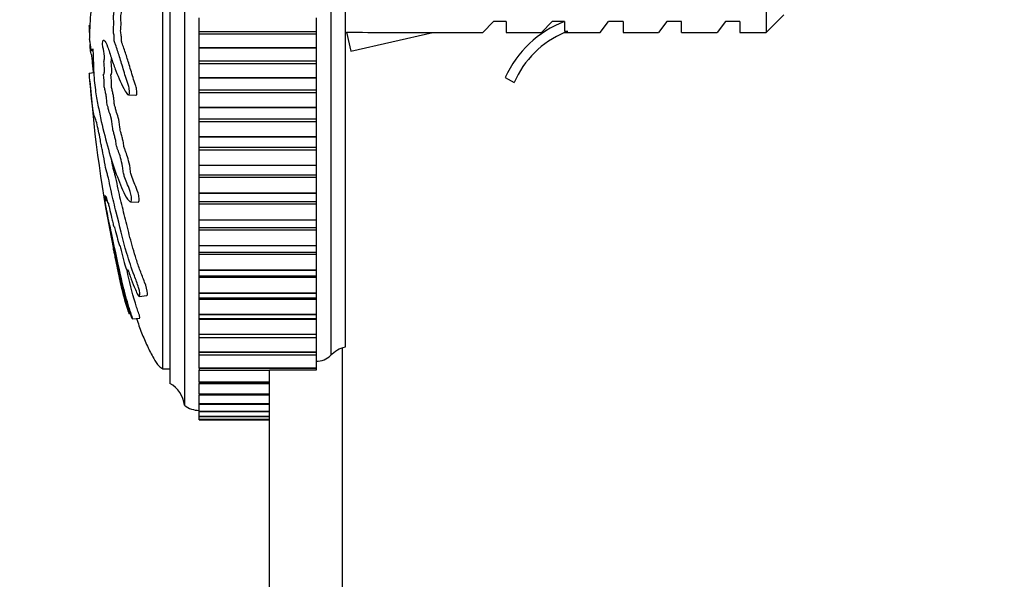
# Model space of a CAD drawing. Units: millimetres. Extents: x 0 to 1078, y 0 to 1164.
# Drawn here: x 202 to 269, y 727 to 766 of the extents above; entities that cross this region are included whole.
import ezdxf
from ezdxf import colors
from ezdxf.entities.mleader import LeaderData, LeaderLine
from ezdxf.math import Vec2, Vec3

# ---------------------------------------------------------------- set-up
doc = ezdxf.new("R2010")
doc.units = ezdxf.units.MM
doc.layers.add('DV4_Défaut', color=7, linetype='Continuous')
doc.layers.add('Défaut', color=7, linetype='Continuous')

# ---------------------------------------------------------------- blocks, each defined once
blk = doc.blocks.new('_DOT')
at = {"color": 0}
blk.add_line((0, 0), (-1, 0), dxfattribs=at)
at = {"color": 0, "const_width": 0.333}
blk.add_lwpolyline([(-0.1665, 0, 1), (0.1665, 0, 1)], format="xyb", close=True, dxfattribs=at)
blk = doc.blocks.new('SE3')
at = {"layer": 'DV4_Défaut', "color": 7, "linetype": 'Continuous'}
for p, q in [((213.388, 790.162), (213.388, 739.162)), ((223.388, 790.162), (223.388, 742.578)), ((224.388, 743.157), (224.388, 789.662)), ((212.388, 788.662), (212.388, 740.662)), ((211.888, 741.662), (211.888, 787.662)), ((253.188, 767.162), (253.188, 764.662)), ((214.388, 764.741), (214.388, 765.669)), ((222.388, 765.669), (222.388, 764.741)), ((234.53, 765.412), (233.798, 764.662)), ((235.388, 765.412), (234.53, 765.412)), ((235.388, 765.412), (235.388, 764.662)), ((238.53, 765.412), (237.798, 764.662)), ((239.388, 765.412), (238.53, 765.412)), ((239.388, 765.412), (239.388, 764.757)), ((241.818, 764.662), (242.388, 765.412)), ((243.388, 765.412), (242.388, 765.412)), ((243.388, 765.412), (243.388, 764.662)), ((246.388, 765.412), (245.818, 764.662)), ((247.388, 765.412), (246.388, 765.412)), ((247.388, 764.662), (247.388, 765.412)), ((250.388, 765.412), (249.818, 764.662)), ((251.388, 765.412), (250.388, 765.412)), ((251.388, 765.412), (251.388, 764.662)), ((253.188, 764.662), (254.388, 765.862)), ((206.869, 765.138), (206.87, 765.147)), ((214.388, 764.563), (214.388, 764.741)), ((214.388, 764.741), (222.388, 764.741)), ((222.388, 764.741), (222.388, 764.563)), ((224.388, 764.662), (224.462, 764.662)), ((224.457, 764.683), (224.756, 763.377)), ((224.756, 763.377), (230.376, 764.662)), ((230.376, 764.662), (233.798, 764.662)), ((235.388, 764.662), (237.798, 764.662)), ((239.388, 764.757), (239.613, 764.757)), ((239.388, 764.662), (239.613, 764.757)), ((239.388, 764.662), (241.818, 764.662)), ((243.388, 764.662), (245.818, 764.662)), ((247.388, 764.662), (249.818, 764.662)), ((251.388, 764.662), (253.188, 764.662)), ((206.869, 764.185), (206.87, 764.176)), ((214.388, 763.634), (214.388, 764.563)), ((214.388, 764.563), (222.388, 764.563)), ((222.388, 764.563), (222.388, 763.634)), ((207.018, 763.439), (207.116, 763.434)), ((214.388, 763.614), (214.388, 763.634)), ((214.388, 763.634), (222.388, 763.634)), ((214.388, 762.73), (214.388, 763.614)), ((214.388, 763.614), (222.388, 763.614)), ((222.388, 763.614), (222.388, 763.634)), ((222.388, 763.614), (222.388, 762.73)), ((214.388, 762.553), (214.388, 762.73)), ((214.388, 762.73), (222.388, 762.73)), ((222.388, 762.73), (222.388, 762.553)), ((214.388, 761.585), (214.388, 762.553)), ((214.388, 762.553), (222.388, 762.553)), ((222.388, 762.553), (222.388, 761.585)), ((206.869, 761.893), (207.175, 761.925)), ((214.388, 761.565), (214.388, 761.585)), ((214.388, 761.585), (222.388, 761.585)), ((214.388, 760.732), (214.388, 761.565)), ((214.388, 761.565), (222.388, 761.565)), ((222.388, 761.565), (222.388, 761.585)), ((222.388, 761.565), (222.388, 760.732)), ((235.328, 761.589), (235.935, 761.239)), ((214.388, 760.556), (214.388, 760.732)), ((214.388, 760.732), (222.388, 760.732)), ((222.388, 760.732), (222.388, 760.556)), ((209.538, 760.405), (210.046, 760.377)), ((214.388, 759.555), (214.388, 760.556)), ((214.388, 760.556), (222.388, 760.556)), ((222.388, 760.556), (222.388, 759.555)), ((214.388, 759.535), (214.388, 759.555)), ((214.388, 759.555), (222.388, 759.555)), ((214.388, 758.757), (214.388, 759.535)), ((214.388, 759.535), (222.388, 759.535)), ((222.388, 759.535), (222.388, 759.555)), ((222.388, 759.535), (222.388, 758.757)), ((214.388, 758.584), (214.388, 758.757)), ((214.388, 758.757), (222.388, 758.757)), ((214.388, 757.555), (214.388, 758.584)), ((214.388, 758.584), (222.388, 758.584)), ((222.388, 758.757), (222.388, 758.584)), ((222.388, 758.584), (222.388, 757.555)), ((214.388, 757.535), (214.388, 757.555)), ((214.388, 757.555), (222.388, 757.555)), ((214.388, 756.818), (214.388, 757.535)), ((214.388, 757.535), (222.388, 757.535)), ((222.388, 757.535), (222.388, 757.555)), ((222.388, 757.535), (222.388, 756.818)), ((214.388, 756.648), (214.388, 756.818)), ((214.388, 756.818), (222.388, 756.818)), ((214.388, 755.598), (214.388, 756.648)), ((214.388, 756.648), (222.388, 756.648)), ((222.388, 756.818), (222.388, 756.648)), ((222.388, 756.648), (222.388, 755.598)), ((214.388, 755.579), (214.388, 755.598)), ((214.388, 755.598), (222.388, 755.598)), ((214.388, 754.925), (214.388, 755.579)), ((214.388, 755.579), (222.388, 755.579)), ((222.388, 755.579), (222.388, 755.598)), ((222.388, 755.579), (222.388, 754.925)), ((214.388, 754.761), (214.388, 754.925)), ((214.388, 754.925), (222.388, 754.925)), ((214.388, 753.696), (214.388, 754.761)), ((214.388, 754.761), (222.388, 754.761)), ((222.388, 754.925), (222.388, 754.761)), ((222.388, 754.761), (222.388, 753.696)), ((214.388, 753.677), (214.388, 753.696)), ((214.388, 753.696), (222.388, 753.696)), ((214.388, 753.092), (214.388, 753.677)), ((214.388, 753.677), (222.388, 753.677)), ((222.388, 753.677), (222.388, 753.696)), ((222.388, 753.677), (222.388, 753.092)), ((207.984, 753.163), (208.079, 753.173)), ((209.689, 753.082), (210.204, 753.054)), ((214.388, 752.933), (214.388, 753.092)), ((214.388, 753.092), (222.388, 753.092)), ((214.388, 751.859), (214.388, 752.933)), ((214.388, 752.933), (222.388, 752.933)), ((222.388, 753.092), (222.388, 752.933)), ((222.388, 752.933), (222.388, 751.859)), ((214.388, 751.841), (214.388, 751.859)), ((214.388, 751.859), (222.388, 751.859)), ((214.388, 751.325), (214.388, 751.841)), ((214.388, 751.841), (222.388, 751.841)), ((222.388, 751.841), (222.388, 751.859)), ((222.388, 751.841), (222.388, 751.325)), ((214.388, 751.175), (214.388, 751.325)), ((214.388, 751.325), (222.388, 751.325)), ((214.388, 750.1), (214.388, 751.175)), ((214.388, 751.175), (222.388, 751.175)), ((222.388, 751.325), (222.388, 751.175)), ((222.388, 751.175), (222.388, 750.1)), ((214.388, 750.083), (214.388, 750.1)), ((214.388, 750.1), (222.388, 750.1)), ((214.388, 749.633), (214.388, 750.083)), ((214.388, 750.083), (222.388, 750.083)), ((222.388, 750.083), (222.388, 750.1)), ((222.388, 750.083), (222.388, 749.633)), ((214.388, 749.499), (214.388, 749.633)), ((214.388, 749.633), (222.388, 749.633)), ((214.388, 748.428), (214.388, 749.499)), ((214.388, 749.499), (222.388, 749.499)), ((222.388, 749.633), (222.388, 749.499)), ((222.388, 749.499), (222.388, 748.428)), ((209.484, 748.344), (209.547, 748.351)), ((214.388, 748.412), (214.388, 748.428)), ((214.388, 748.428), (222.388, 748.428)), ((214.388, 748.025), (214.388, 748.412)), ((214.388, 748.412), (222.388, 748.412)), ((214.388, 747.914), (214.388, 748.025)), ((214.388, 748.025), (222.388, 748.025)), ((214.388, 746.854), (214.388, 747.914)), ((214.388, 747.914), (222.388, 747.914)), ((222.388, 748.412), (222.388, 748.428)), ((222.388, 748.412), (222.388, 748.025)), ((222.388, 748.025), (222.388, 747.914)), ((222.388, 747.914), (222.388, 746.854)), ((210.288, 746.612), (210.808, 746.667)), ((214.388, 746.838), (214.388, 746.854)), ((214.388, 746.854), (222.388, 746.854)), ((214.388, 746.511), (214.388, 746.838)), ((214.388, 746.838), (222.388, 746.838)), ((214.388, 746.429), (214.388, 746.511)), ((214.388, 746.511), (222.388, 746.511)), ((222.388, 746.838), (222.388, 746.854)), ((222.388, 746.838), (222.388, 746.511)), ((222.388, 746.511), (222.388, 746.429)), ((214.388, 745.386), (214.388, 746.429)), ((214.388, 746.429), (222.388, 746.429)), ((222.388, 746.429), (222.388, 745.386)), ((209.811, 745.078), (210.319, 745.131)), ((214.388, 745.372), (214.388, 745.386)), ((214.388, 745.386), (222.388, 745.386)), ((214.388, 745.1), (214.388, 745.372)), ((214.388, 745.372), (222.388, 745.372)), ((214.388, 745.055), (214.388, 745.1)), ((214.388, 745.1), (222.388, 745.1)), ((222.388, 745.372), (222.388, 745.386)), ((222.388, 745.372), (222.388, 745.1)), ((222.388, 745.1), (222.388, 745.055)), ((214.388, 744.035), (214.388, 745.055)), ((214.388, 745.055), (222.388, 745.055)), ((222.388, 745.055), (222.388, 744.035)), ((214.388, 744.022), (214.388, 744.035)), ((214.388, 744.035), (222.388, 744.035)), ((214.388, 743.801), (214.388, 744.022)), ((214.388, 744.022), (222.388, 744.022)), ((214.388, 743.798), (214.388, 743.801)), ((214.388, 743.801), (222.388, 743.801)), ((214.388, 742.808), (214.388, 743.798)), ((214.388, 743.798), (222.388, 743.798)), ((222.388, 744.022), (222.388, 744.035)), ((222.388, 744.022), (222.388, 743.801)), ((222.388, 743.801), (222.388, 743.798)), ((222.388, 743.798), (222.388, 742.808)), ((224.188, 680.662), (224.188, 743.081)), ((214.388, 742.796), (214.388, 742.808)), ((214.388, 742.808), (222.388, 742.808)), ((214.388, 742.621), (214.388, 742.796)), ((214.388, 742.796), (222.388, 742.796)), ((214.388, 741.712), (214.388, 742.621)), ((214.388, 742.621), (222.388, 742.621)), ((222.388, 742.796), (222.388, 742.808)), ((222.388, 742.796), (222.388, 742.621)), ((222.388, 742.621), (222.388, 741.712)), ((211.888, 741.662), (212.388, 741.662)), ((214.388, 741.702), (214.388, 741.712)), ((214.388, 741.712), (222.388, 741.712)), ((214.388, 741.702), (214.388, 741.568)), ((214.388, 741.702), (222.388, 741.702)), ((214.388, 740.754), (214.388, 741.568)), ((214.388, 741.568), (219.188, 741.568)), ((219.188, 680.662), (219.188, 741.568)), ((222.388, 741.568), (219.188, 741.568)), ((222.388, 741.702), (222.388, 741.712)), ((222.388, 741.702), (222.388, 741.568)), ((214.388, 740.745), (214.388, 740.754)), ((214.388, 740.754), (219.188, 740.754)), ((214.388, 740.745), (214.388, 740.648)), ((214.388, 740.745), (219.188, 740.745)), ((214.388, 739.94), (214.388, 740.648)), ((214.388, 740.648), (219.188, 740.648)), ((214.388, 739.933), (214.388, 739.94)), ((214.388, 739.94), (219.188, 739.94)), ((214.388, 739.933), (214.388, 739.866)), ((214.388, 739.933), (219.188, 739.933)), ((214.388, 739.275), (214.388, 739.866)), ((214.388, 739.866), (219.188, 739.866)), ((214.388, 739.269), (214.388, 739.275)), ((214.388, 739.275), (219.188, 739.275)), ((214.388, 739.269), (214.388, 739.227)), ((214.388, 739.269), (219.188, 739.269)), ((214.388, 738.762), (214.388, 739.227)), ((214.388, 739.227), (219.188, 739.227)), ((214.388, 738.758), (214.388, 738.762)), ((214.388, 738.762), (219.188, 738.762)), ((214.388, 738.758), (214.388, 738.736)), ((214.388, 738.758), (219.188, 738.758)), ((214.388, 738.736), (219.188, 738.736)), ((214.388, 738.406), (214.388, 738.727)), ((214.388, 738.403), (214.388, 738.406)), ((214.388, 738.406), (219.188, 738.406)), ((214.388, 738.403), (214.388, 738.394)), ((214.388, 738.403), (219.188, 738.403)), ((214.388, 738.207), (214.388, 738.394)), ((214.388, 738.394), (219.188, 738.394)), ((214.388, 738.205), (214.388, 738.207)), ((214.388, 738.207), (219.188, 738.207)), ((214.388, 738.205), (214.388, 738.204)), ((214.388, 738.205), (219.188, 738.205)), ((214.388, 738.167), (214.388, 738.204)), ((214.388, 738.204), (219.188, 738.204)), ((214.388, 738.167), (219.188, 738.167))]:
    blk.add_line(p, q, dxfattribs=at)
for centre, radius, start, end in [((241.958, 758.615), 7.266, 110.71234, 155.84526), ((241.958, 758.615), 6.57, 113.0263, 156.45908), ((296.416, 768.113), 89.765, 184.33407, 191.74451), ((211.403, 738.921), 2, 6.90185, 60.47828), ((214.387, 740.412), 1.6, 231.37514, 270.04477)]:
    blk.add_arc(centre, radius, start, end, dxfattribs=at)
blk.add_ellipse((243.502, 767.662), major_axis=(-51.936, -0.761), ratio=0.055876, start_param=1.194522, end_param=1.314474, dxfattribs=at)
for points, knots in [([(207.09, 763.561), (207.101, 763.558), (207.115, 763.483), (207.125, 763.248), (207.124, 763.126), (207.132, 762.883), (207.139, 762.763), (207.149, 762.52), (207.153, 762.399), (207.171, 761.79), (207.211, 761.31), (207.312, 760.475), (207.374, 760.16), (207.499, 759.494), (207.566, 759.162), (207.777, 758.174), (207.935, 757.528), (208.276, 756.296), (208.46, 755.708), (208.834, 754.635), (209.01, 754.176), (209.333, 753.5), (209.453, 753.286), (209.619, 753.119), (209.653, 753.087), (209.717, 753.078), (209.744, 753.113), (209.763, 753.278), (209.757, 753.398), (209.712, 753.64), (209.678, 753.755), (209.577, 754.055), (209.507, 754.212), (209.379, 754.527), (209.319, 754.678), (209.236, 754.924), (209.206, 755.011), (209.171, 755.249), (209.162, 755.376), (209.106, 755.735), (209.052, 755.926), (208.956, 756.263), (208.907, 756.406), (208.833, 756.605), (208.809, 756.667), (208.76, 756.805), (208.732, 756.88), (208.708, 757.064), (208.702, 757.129), (208.682, 757.245), (208.67, 757.292), (208.634, 757.423), (208.611, 757.52), (208.567, 757.727), (208.541, 757.802), (208.503, 757.907), (208.489, 757.951), (208.473, 758.078), (208.47, 758.146), (208.438, 758.475), (208.392, 758.712), (208.296, 759.056), (208.246, 759.172), (208.177, 759.421), (208.156, 759.532), (208.121, 759.648), (208.109, 759.668), (208.085, 759.729), (208.072, 759.786), (208.072, 759.969), (208.056, 760.108), (208.023, 760.35), (208.002, 760.447), (207.961, 760.639), (207.942, 760.744), (207.911, 760.868), (207.898, 760.897), (207.884, 761.019), (207.893, 761.071), (207.895, 761.256), (207.882, 761.402), (207.864, 761.593), (207.856, 761.653), (207.846, 761.747), (207.844, 761.789), (207.853, 761.816), (207.859, 761.817), (207.874, 761.833), (207.884, 761.853), (207.898, 761.937), (207.901, 762.002), (207.903, 762.197), (207.9, 762.34), (207.881, 762.53), (207.873, 762.59), (207.868, 762.728), (207.883, 762.747), (207.903, 762.885), (207.904, 763.047), (207.88, 763.294), (207.86, 763.378), (207.823, 763.55), (207.805, 763.634), (207.783, 763.793), (207.777, 763.858), (207.778, 763.992), (207.784, 764.055), (207.81, 764.168), (207.834, 764.151), (207.943, 764.059), (208.034, 763.929), (208.212, 763.457), (208.301, 763.148), (208.487, 762.575), (208.585, 762.304), (208.884, 761.536), (209.075, 761.107), (209.393, 760.542), (209.464, 760.409), (209.557, 760.404), (209.576, 760.414), (209.609, 760.464), (209.625, 760.511), (209.62, 760.648), (209.609, 760.714), (209.591, 760.845), (209.581, 760.911), (209.539, 761.073), (209.504, 761.15), (209.444, 761.33), (209.415, 761.42), (209.33, 761.69), (209.277, 761.869), (209.126, 762.392), (209.035, 762.718), (208.894, 763.141), (208.847, 763.276), (208.755, 763.559), (208.71, 763.708), (208.639, 763.9), (208.613, 763.942), (208.581, 764.059), (208.572, 764.119), (208.57, 764.253), (208.574, 764.322), (208.558, 764.507), (208.537, 764.596), (208.514, 764.756), (208.508, 764.826), (208.52, 764.946), (208.527, 765.007), (208.54, 765.198), (208.551, 765.342), (208.533, 765.517), (208.525, 765.57), (208.517, 765.695), (208.522, 765.767), (208.545, 765.937), (208.565, 766.039), (208.589, 766.211), (208.595, 766.277), (208.596, 766.408), (208.597, 766.48), (208.625, 766.632), (208.651, 766.69), (208.699, 766.815), (208.723, 766.885), (208.793, 767.103), (208.839, 767.254), (208.984, 767.658), (209.081, 767.917), (209.29, 768.53), (209.407, 768.833), (209.613, 769.284), (209.692, 769.414), (209.792, 769.724), (209.816, 769.86), (209.814, 770.048), (209.813, 770.111), (209.8, 770.224), (209.784, 770.26), (209.722, 770.258), (209.68, 770.206), (209.6, 770.137), (209.562, 770.101), (209.452, 769.986), (209.384, 769.901), (209.193, 769.626), (209.086, 769.413), (208.776, 768.768), (208.572, 768.317), (208.33, 767.695), (208.283, 767.566), (208.191, 767.276), (208.147, 767.114), (208.059, 766.833), (208.013, 766.722), (207.956, 766.641), (207.944, 766.619), (207.928, 766.631), (207.923, 766.651), (207.925, 766.719), (207.93, 766.747), (207.947, 766.894), (207.962, 767.038), (207.955, 767.219), (207.949, 767.27), (207.938, 767.329), (207.932, 767.347), (207.937, 767.411), (207.941, 767.441), (207.96, 767.588), (207.975, 767.707), (207.99, 767.975), (207.99, 768.121), (207.968, 768.233), (207.958, 768.247), (207.944, 768.323), (207.952, 768.404), (207.973, 768.59), (207.99, 768.713), (208.005, 768.911), (208.009, 768.98), (208.009, 769.072), (208.006, 769.1), (208.01, 769.167), (208.017, 769.194), (208.042, 769.329), (208.063, 769.427), (208.106, 769.629), (208.13, 769.745), (208.143, 769.946), (208.142, 770.007), (208.145, 770.136), (208.159, 770.191), (208.194, 770.33), (208.219, 770.412), (208.293, 770.654), (208.343, 770.805), (208.42, 771.027), (208.446, 771.1), (208.498, 771.246), (208.526, 771.331), (208.557, 771.53), (208.563, 771.602), (208.575, 771.744), (208.584, 771.824), (208.625, 771.94), (208.653, 772.021), (208.736, 772.291), (208.79, 772.496), (208.872, 772.792), (208.901, 772.892), (208.941, 773.16), (208.954, 773.318), (209.007, 773.536), (209.037, 773.595), (209.095, 773.706), (209.124, 773.76), (209.216, 773.955), (209.281, 774.127), (209.382, 774.432), (209.418, 774.538), (209.466, 774.725), (209.48, 774.795), (209.498, 774.936), (209.499, 775.001), (209.506, 775.101), (209.508, 775.137), (209.522, 775.206), (209.533, 775.229), (209.563, 775.273), (209.583, 775.288), (209.644, 775.35), (209.687, 775.402), (209.822, 775.578), (209.92, 775.719), (210.076, 775.865), (210.128, 775.897), (210.243, 776.075), (210.288, 776.234), (210.357, 776.657), (210.322, 776.888), (210.158, 777.022), (210.048, 776.946), (209.757, 776.724), (209.586, 776.521), (209.144, 775.791), (208.936, 775.147), (208.597, 774.143), (208.484, 773.787), (208.323, 773.376), (208.272, 773.283), (208.194, 773.087), (208.168, 773.002), (208.115, 772.777), (208.089, 772.649), (208.012, 772.324), (207.961, 772.167), (207.861, 771.892), (207.815, 771.791), (207.743, 771.528), (207.718, 771.42), (207.684, 771.245), (207.672, 771.186), (207.649, 771.094), (207.637, 771.066), (207.58, 770.925), (207.537, 770.621), (207.453, 770.117), (207.412, 769.888), (207.335, 769.375), (207.303, 769.063), (207.25, 768.437), (207.228, 768.118), (207.175, 767.517), (207.141, 767.275), (207.101, 766.861), (207.089, 766.714), (207.064, 766.439), (207.05, 766.307), (207.021, 766.17), (207.007, 766.151), (206.979, 766.076), (206.965, 766.015), (206.94, 765.813), (206.929, 765.68), (206.913, 765.378), (206.911, 765.199), (206.901, 764.969), (206.895, 764.926), (206.886, 764.798), (206.886, 764.704), (206.881, 764.552), (206.877, 764.487), (206.871, 764.347), (206.87, 764.266), (206.869, 764.185)], [0, 0, 0, 0, 0.003832, 0.003832, 0.007865, 0.007865, 0.011898, 0.011898, 0.015931, 0.015931, 0.032063, 0.032063, 0.048196, 0.048196, 0.064328, 0.064328, 0.096592, 0.096592, 0.128857, 0.128857, 0.161121, 0.161121, 0.177254, 0.177254, 0.181287, 0.181287, 0.18532, 0.18532, 0.189353, 0.189353, 0.193386, 0.193386, 0.201452, 0.201452, 0.209518, 0.209518, 0.213551, 0.213551, 0.217584, 0.217584, 0.225651, 0.225651, 0.233717, 0.233717, 0.23775, 0.23775, 0.241783, 0.241783, 0.243799, 0.243799, 0.245816, 0.245816, 0.249849, 0.249849, 0.253882, 0.253882, 0.255899, 0.255899, 0.257915, 0.257915, 0.265981, 0.265981, 0.274047, 0.274047, 0.278081, 0.278081, 0.280097, 0.280097, 0.282114, 0.282114, 0.286147, 0.286147, 0.29018, 0.29018, 0.294213, 0.294213, 0.296229, 0.296229, 0.298246, 0.298246, 0.302279, 0.302279, 0.304295, 0.304295, 0.305304, 0.305304, 0.306312, 0.306312, 0.308329, 0.308329, 0.310345, 0.310345, 0.314378, 0.314378, 0.316395, 0.316395, 0.318411, 0.318411, 0.322444, 0.322444, 0.326477, 0.326477, 0.33051, 0.33051, 0.332527, 0.332527, 0.334543, 0.334543, 0.338577, 0.338577, 0.354709, 0.354709, 0.370841, 0.370841, 0.386973, 0.386973, 0.419238, 0.419238, 0.427304, 0.427304, 0.429321, 0.429321, 0.431337, 0.431337, 0.433354, 0.433354, 0.43537, 0.43537, 0.439403, 0.439403, 0.443436, 0.443436, 0.451503, 0.451503, 0.467635, 0.467635, 0.475701, 0.475701, 0.483767, 0.483767, 0.4878, 0.4878, 0.489817, 0.489817, 0.491833, 0.491833, 0.495866, 0.495866, 0.497883, 0.497883, 0.499899, 0.499899, 0.503932, 0.503932, 0.505949, 0.505949, 0.507965, 0.507965, 0.511999, 0.511999, 0.514015, 0.514015, 0.516032, 0.516032, 0.520065, 0.520065, 0.524098, 0.524098, 0.532164, 0.532164, 0.548296, 0.548296, 0.564428, 0.564428, 0.572495, 0.572495, 0.576528, 0.576528, 0.578544, 0.578544, 0.580561, 0.580561, 0.584594, 0.584594, 0.588627, 0.588627, 0.596693, 0.596693, 0.612825, 0.612825, 0.64509, 0.64509, 0.653156, 0.653156, 0.661222, 0.661222, 0.669288, 0.669288, 0.671305, 0.671305, 0.672313, 0.672313, 0.673321, 0.673321, 0.677354, 0.677354, 0.679371, 0.679371, 0.680379, 0.680379, 0.681387, 0.681387, 0.685421, 0.685421, 0.689454, 0.689454, 0.69147, 0.69147, 0.693487, 0.693487, 0.69752, 0.69752, 0.699536, 0.699536, 0.700545, 0.700545, 0.701553, 0.701553, 0.705586, 0.705586, 0.709619, 0.709619, 0.711636, 0.711636, 0.713652, 0.713652, 0.717685, 0.717685, 0.725751, 0.725751, 0.729784, 0.729784, 0.733817, 0.733817, 0.735834, 0.735834, 0.73785, 0.73785, 0.741884, 0.741884, 0.74995, 0.74995, 0.753983, 0.753983, 0.758016, 0.758016, 0.762049, 0.762049, 0.766082, 0.766082, 0.774148, 0.774148, 0.778181, 0.778181, 0.780198, 0.780198, 0.782214, 0.782214, 0.783222, 0.783222, 0.784231, 0.784231, 0.786247, 0.786247, 0.79028, 0.79028, 0.798347, 0.798347, 0.80238, 0.80238, 0.806413, 0.806413, 0.814479, 0.814479, 0.822545, 0.822545, 0.838677, 0.838677, 0.870942, 0.870942, 0.887074, 0.887074, 0.89514, 0.89514, 0.899173, 0.899173, 0.903206, 0.903206, 0.911272, 0.911272, 0.919339, 0.919339, 0.923372, 0.923372, 0.925388, 0.925388, 0.927405, 0.927405, 0.935471, 0.935471, 0.943537, 0.943537, 0.951603, 0.951603, 0.959669, 0.959669, 0.967735, 0.967735, 0.971769, 0.971769, 0.975802, 0.975802, 0.979835, 0.979835, 0.983868, 0.983868, 0.987901, 0.987901, 0.991934, 0.991934, 0.99395, 0.99395, 0.995967, 0.995967, 0.997983, 0.997983, 1, 1, 1, 1]), ([(210.046, 760.376), (210.068, 760.375), (210.089, 760.389), (210.124, 760.453), (210.135, 760.51), (210.125, 760.638), (210.115, 760.701), (210.089, 760.887), (210.059, 760.986), (209.968, 761.241), (209.911, 761.413), (209.752, 761.924), (209.659, 762.259), (209.479, 762.863), (209.39, 763.114), (209.259, 763.517), (209.216, 763.657), (209.149, 763.844), (209.126, 763.897), (209.092, 763.983), (209.081, 764.02), (209.068, 764.132), (209.071, 764.201), (209.071, 764.395), (209.049, 764.505), (209.022, 764.659), (209.013, 764.711), (209.007, 764.846), (209.018, 764.907), (209.029, 765.035), (209.034, 765.101), (209.041, 765.235), (209.046, 765.306), (209.038, 765.438), (209.03, 765.491), (209.018, 765.611), (209.016, 765.685), (209.035, 765.875), (209.057, 765.972), (209.082, 766.143), (209.09, 766.199), (209.095, 766.34), (209.093, 766.422), (209.116, 766.593), (209.143, 766.649), (209.192, 766.775), (209.216, 766.844), (209.286, 767.062), (209.333, 767.215), (209.43, 767.488), (209.479, 767.616), (209.629, 768.026), (209.731, 768.353), (209.914, 768.81), (209.979, 768.96), (210.121, 769.264), (210.202, 769.394), (210.304, 769.711), (210.326, 769.85), (210.322, 770.04), (210.32, 770.104), (210.306, 770.204), (210.291, 770.228), (210.273, 770.231)], [0, 0, 0, 0, 0.016251, 0.016251, 0.029222, 0.029222, 0.042194, 0.042194, 0.068138, 0.068138, 0.120026, 0.120026, 0.2238, 0.2238, 0.327575, 0.327575, 0.379463, 0.379463, 0.405407, 0.405407, 0.418379, 0.418379, 0.43135, 0.43135, 0.457294, 0.457294, 0.470266, 0.470266, 0.483238, 0.483238, 0.49621, 0.49621, 0.509182, 0.509182, 0.522153, 0.522153, 0.535125, 0.535125, 0.561069, 0.561069, 0.574041, 0.574041, 0.587013, 0.587013, 0.612957, 0.612957, 0.6389, 0.6389, 0.690788, 0.690788, 0.742675, 0.742675, 0.84645, 0.84645, 0.898338, 0.898338, 0.950225, 0.950225, 0.976169, 0.976169, 0.989141, 0.989141, 1, 1, 1, 1]), ([(206.884, 764.666), (206.884, 764.676), (206.884, 764.686), (206.881, 764.771), (206.877, 764.837), (206.871, 764.976), (206.87, 765.057), (206.869, 765.138)], [0, 0, 0, 0, 0.058863, 0.058863, 0.529431, 0.529431, 1, 1, 1, 1]), ([(206.87, 764.176), (206.884, 764.069), (206.9, 763.968), (206.933, 763.78), (206.949, 763.637), (206.986, 763.461), (207.007, 763.431), (207.037, 763.446), (207.047, 763.462), (207.061, 763.496), (207.065, 763.509), (207.069, 763.521)], [0, 0, 0, 0, 0.27057, 0.27057, 0.541141, 0.541141, 0.811711, 0.811711, 0.946996, 0.946996, 1, 1, 1, 1]), ([(207.158, 761.925), (207.143, 762.058), (207.128, 762.187), (207.101, 762.463), (207.089, 762.609), (207.064, 762.884), (207.05, 763.017), (207.021, 763.153), (207.007, 763.172), (206.979, 763.248), (206.965, 763.309), (206.94, 763.51), (206.929, 763.643), (206.92, 763.808), (206.919, 763.822), (206.919, 763.837)], [0, 0, 0, 0, 0.163894, 0.163894, 0.328096, 0.328096, 0.492298, 0.492298, 0.6565, 0.6565, 0.820703, 0.820703, 0.984905, 0.984905, 1, 1, 1, 1]), ([(210.207, 753.053), (210.22, 753.052), (210.233, 753.058), (210.271, 753.11), (210.282, 753.204), (210.266, 753.439), (210.237, 753.574), (210.136, 753.921), (210.058, 754.091), (209.919, 754.423), (209.855, 754.579), (209.764, 754.83), (209.733, 754.907), (209.685, 755.13), (209.675, 755.266), (209.626, 755.642), (209.569, 755.847), (209.47, 756.2), (209.42, 756.351), (209.344, 756.557), (209.319, 756.62), (209.269, 756.758), (209.24, 756.826), (209.214, 757.01), (209.208, 757.076), (209.189, 757.197), (209.177, 757.248), (209.14, 757.384), (209.116, 757.479), (209.071, 757.693), (209.045, 757.772), (209.007, 757.877), (208.992, 757.92), (208.976, 758.047), (208.973, 758.115), (208.941, 758.441), (208.895, 758.681), (208.799, 759.026), (208.748, 759.143), (208.678, 759.392), (208.657, 759.503), (208.623, 759.619), (208.611, 759.639), (208.588, 759.698), (208.573, 759.75), (208.572, 759.933), (208.558, 760.065), (208.527, 760.302), (208.507, 760.399), (208.467, 760.585), (208.448, 760.686), (208.418, 760.814), (208.407, 760.844), (208.388, 760.937), (208.388, 761.007), (208.398, 761.163), (208.386, 761.308), (208.37, 761.495), (208.364, 761.556), (208.354, 761.645), (208.35, 761.674), (208.344, 761.735), (208.345, 761.77), (208.358, 761.798), (208.369, 761.797), (208.387, 761.841), (208.395, 761.882), (208.405, 762.048), (208.403, 762.187), (208.392, 762.38), (208.386, 762.441), (208.373, 762.56), (208.365, 762.637), (208.376, 762.735), (208.388, 762.75), (208.395, 762.829), (208.396, 762.855), (208.397, 762.881)], [0, 0, 0, 0, 0.012097, 0.012097, 0.041395, 0.041395, 0.070694, 0.070694, 0.129291, 0.129291, 0.187888, 0.187888, 0.217187, 0.217187, 0.246486, 0.246486, 0.305083, 0.305083, 0.36368, 0.36368, 0.392979, 0.392979, 0.422277, 0.422277, 0.436927, 0.436927, 0.451576, 0.451576, 0.480874, 0.480874, 0.510173, 0.510173, 0.524822, 0.524822, 0.539472, 0.539472, 0.598069, 0.598069, 0.656666, 0.656666, 0.685965, 0.685965, 0.700614, 0.700614, 0.715263, 0.715263, 0.744562, 0.744562, 0.77386, 0.77386, 0.803159, 0.803159, 0.817808, 0.817808, 0.832458, 0.832458, 0.861756, 0.861756, 0.876406, 0.876406, 0.88373, 0.88373, 0.891055, 0.891055, 0.905704, 0.905704, 0.920353, 0.920353, 0.949652, 0.949652, 0.964301, 0.964301, 0.978951, 0.978951, 0.9936, 0.9936, 1, 1, 1, 1]), ([(207.984, 753.163), (207.99, 753.164), (207.989, 753.208), (207.968, 753.364), (207.958, 753.433), (207.944, 753.543), (207.952, 753.521), (207.973, 753.453), (207.99, 753.399), (208.005, 753.377), (208.009, 753.38), (208.009, 753.42), (208.006, 753.444), (208.01, 753.447), (208.017, 753.419), (208.042, 753.324), (208.063, 753.234), (208.106, 753.062), (208.13, 752.968), (208.143, 752.984), (208.142, 753.018), (208.145, 753.059), (208.159, 753.003), (208.194, 752.858), (208.219, 752.754), (208.293, 752.436), (208.343, 752.218), (208.42, 751.887), (208.446, 751.776), (208.498, 751.553), (208.526, 751.437), (208.557, 751.368), (208.563, 751.372), (208.575, 751.38), (208.584, 751.372), (208.625, 751.196), (208.653, 751.081), (208.736, 750.76), (208.79, 750.568), (208.872, 750.27), (208.901, 750.158), (208.941, 750.082), (208.954, 750.1), (209.007, 749.925), (209.037, 749.792), (209.095, 749.536), (209.124, 749.408), (209.216, 749.039), (209.281, 748.818), (209.382, 748.541), (209.418, 748.447), (209.466, 748.356), (209.48, 748.339), (209.498, 748.354), (209.499, 748.389), (209.506, 748.427), (209.508, 748.441), (209.522, 748.427), (209.533, 748.395), (209.563, 748.303), (209.583, 748.235), (209.644, 748.04), (209.687, 747.913), (209.822, 747.547), (209.92, 747.318), (210.076, 746.947), (210.128, 746.815), (210.243, 746.614), (210.288, 746.596), (210.357, 746.69), (210.322, 746.938), (210.158, 747.486), (210.048, 747.756), (209.757, 748.539), (209.586, 749.055), (209.144, 750.539), (208.936, 751.469), (208.597, 752.824), (208.484, 753.263), (208.323, 753.996), (208.272, 754.267), (208.194, 754.639), (208.168, 754.753), (208.115, 754.937), (208.089, 755.014), (208.012, 755.302), (207.961, 755.549), (207.861, 756.077), (207.815, 756.36), (207.743, 756.726), (207.718, 756.834), (207.684, 756.981), (207.672, 757.029), (207.649, 757.15), (207.637, 757.228), (207.58, 757.615), (207.537, 757.744), (207.453, 758.102), (207.412, 758.315), (207.335, 758.663), (207.303, 758.751), (207.25, 758.843), (207.228, 758.867), (207.175, 759.071), (207.141, 759.299), (207.101, 759.539), (207.089, 759.606), (207.064, 759.77), (207.05, 759.874), (207.021, 760.159), (207.007, 760.324), (206.979, 760.637), (206.965, 760.786), (206.94, 761.053), (206.929, 761.163), (206.913, 761.302), (206.911, 761.296), (206.901, 761.412), (206.895, 761.492), (206.886, 761.6), (206.886, 761.605), (206.881, 761.676), (206.877, 761.735), (206.871, 761.834), (206.87, 761.863), (206.869, 761.893)], [0, 0, 0, 0, 0.011862, 0.011862, 0.018278, 0.018278, 0.024695, 0.024695, 0.037528, 0.037528, 0.043944, 0.043944, 0.047153, 0.047153, 0.050361, 0.050361, 0.063194, 0.063194, 0.076027, 0.076027, 0.082443, 0.082443, 0.08886, 0.08886, 0.101693, 0.101693, 0.127359, 0.127359, 0.140192, 0.140192, 0.153025, 0.153025, 0.159441, 0.159441, 0.165858, 0.165858, 0.17869, 0.17869, 0.204356, 0.204356, 0.217189, 0.217189, 0.230022, 0.230022, 0.242855, 0.242855, 0.255688, 0.255688, 0.281354, 0.281354, 0.294187, 0.294187, 0.300604, 0.300604, 0.30702, 0.30702, 0.310228, 0.310228, 0.313437, 0.313437, 0.319853, 0.319853, 0.332686, 0.332686, 0.358352, 0.358352, 0.371185, 0.371185, 0.384018, 0.384018, 0.409684, 0.409684, 0.43535, 0.43535, 0.486682, 0.486682, 0.589345, 0.589345, 0.640677, 0.640677, 0.666343, 0.666343, 0.679176, 0.679176, 0.692009, 0.692009, 0.717675, 0.717675, 0.743341, 0.743341, 0.756174, 0.756174, 0.76259, 0.76259, 0.769007, 0.769007, 0.794673, 0.794673, 0.820339, 0.820339, 0.846004, 0.846004, 0.87167, 0.87167, 0.897336, 0.897336, 0.910169, 0.910169, 0.923002, 0.923002, 0.935835, 0.935835, 0.948668, 0.948668, 0.961501, 0.961501, 0.974334, 0.974334, 0.980751, 0.980751, 0.987167, 0.987167, 0.993584, 0.993584, 1, 1, 1, 1]), ([(210.81, 746.667), (210.843, 746.672), (210.857, 746.731), (210.842, 747.001), (210.754, 747.3), (210.549, 747.852), (210.445, 748.112), (210.253, 748.636), (210.163, 748.897), (209.914, 749.664), (209.775, 750.155), (209.528, 751.112), (209.417, 751.578), (209.19, 752.495), (209.075, 752.938), (208.909, 753.641), (208.855, 753.884), (208.749, 754.403), (208.698, 754.684), (208.618, 754.968), (208.592, 755.047), (208.54, 755.234), (208.515, 755.341), (208.454, 755.621), (208.418, 755.804), (208.384, 755.993)], [0, 0, 0, 0, 0.037056, 0.037056, 0.112723, 0.112723, 0.18839, 0.18839, 0.264058, 0.264058, 0.415392, 0.415392, 0.566727, 0.566727, 0.718061, 0.718061, 0.793728, 0.793728, 0.869396, 0.869396, 0.907229, 0.907229, 0.945063, 0.945063, 1, 1, 1, 1]), ([(209.621, 745.394), (209.617, 745.395), (209.608, 745.413), (209.591, 745.443), (209.581, 745.466), (209.539, 745.575), (209.504, 745.683), (209.444, 745.87), (209.415, 745.964), (209.33, 746.247), (209.277, 746.437), (209.126, 747.021), (209.035, 747.428), (208.894, 748.086), (208.847, 748.309), (208.755, 748.747), (208.71, 748.961), (208.639, 749.303), (208.613, 749.431), (208.581, 749.589), (208.572, 749.631), (208.57, 749.634), (208.574, 749.616), (208.558, 749.689), (208.537, 749.796), (208.514, 749.911), (208.508, 749.942), (208.52, 749.883), (208.527, 749.853), (208.54, 749.79), (208.551, 749.743), (208.533, 749.842), (208.525, 749.886), (208.517, 749.934), (208.522, 749.914), (208.545, 749.809), (208.565, 749.719), (208.589, 749.615), (208.595, 749.595), (208.596, 749.601), (208.597, 749.604), (208.625, 749.481), (208.651, 749.361), (208.699, 749.135), (208.723, 749.027), (208.793, 748.707), (208.839, 748.497), (208.984, 747.838), (209.081, 747.392), (209.29, 746.566), (209.407, 746.154), (209.613, 745.544), (209.692, 745.321), (209.792, 745.097), (209.816, 745.061), (209.814, 745.12), (209.813, 745.141), (209.8, 745.209), (209.784, 745.269), (209.722, 745.457), (209.68, 745.576), (209.6, 745.818), (209.562, 745.939), (209.452, 746.301), (209.384, 746.54), (209.193, 747.257), (209.086, 747.727), (208.776, 749.132), (208.572, 750.058), (208.33, 751.19), (208.283, 751.414), (208.191, 751.846), (208.147, 752.054), (208.059, 752.494), (208.013, 752.733), (207.956, 753.051), (207.944, 753.116), (207.928, 753.214), (207.923, 753.25), (207.925, 753.246), (207.93, 753.226), (207.947, 753.148), (207.962, 753.089), (207.955, 753.173), (207.949, 753.218), (207.938, 753.298), (207.932, 753.338), (207.937, 753.321), (207.941, 753.306), (207.958, 753.238), (207.972, 753.183), (207.98, 753.168)], [0, 0, 0, 0, 0.006798, 0.006798, 0.014757, 0.014757, 0.030676, 0.030676, 0.046594, 0.046594, 0.078431, 0.078431, 0.142105, 0.142105, 0.173943, 0.173943, 0.20578, 0.20578, 0.221698, 0.221698, 0.229657, 0.229657, 0.237617, 0.237617, 0.253535, 0.253535, 0.261495, 0.261495, 0.269454, 0.269454, 0.285372, 0.285372, 0.293332, 0.293332, 0.301291, 0.301291, 0.317209, 0.317209, 0.325169, 0.325169, 0.333128, 0.333128, 0.349047, 0.349047, 0.364965, 0.364965, 0.396802, 0.396802, 0.460476, 0.460476, 0.52415, 0.52415, 0.555988, 0.555988, 0.571906, 0.571906, 0.579865, 0.579865, 0.587825, 0.587825, 0.603743, 0.603743, 0.619662, 0.619662, 0.651499, 0.651499, 0.715173, 0.715173, 0.842521, 0.842521, 0.874358, 0.874358, 0.906195, 0.906195, 0.938033, 0.938033, 0.945992, 0.945992, 0.949971, 0.949971, 0.953951, 0.953951, 0.96987, 0.96987, 0.977829, 0.977829, 0.981809, 0.981809, 0.985788, 0.985788, 1, 1, 1, 1]), ([(210.317, 745.139), (210.322, 745.138), (210.324, 745.144), (210.322, 745.181), (210.32, 745.202), (210.305, 745.278), (210.284, 745.345), (210.22, 745.533), (210.177, 745.652), (210.096, 745.895), (210.057, 746.017), (209.784, 746.902), (209.61, 747.653), (209.447, 748.396)], [0, 0, 0, 0, 0.037403, 0.037403, 0.089097, 0.089097, 0.140791, 0.140791, 0.244179, 0.244179, 0.347567, 0.347567, 1, 1, 1, 1]), ([(210.103, 745.105), (210.207, 744.771), (210.431, 744.127), (210.821, 743.205), (211.222, 742.46), (211.548, 741.884), (211.797, 741.721), (211.888, 741.662)], [0, 0, 0, 0, 0.267341, 0.519273, 0.761, 0.924344, 1, 1, 1, 1]), ([(223.388, 742.578), (223.523, 742.722), (223.675, 742.846), (224.015, 743.045), (224.196, 743.117), (224.388, 743.157)], [0, 0, 0, 0, 0.5, 0.5, 1, 1, 1, 1]), ([(222.388, 742.175), (222.572, 742.17), (222.758, 742.204), (223.103, 742.346), (223.256, 742.449), (223.388, 742.578)], [0, 0, 0, 0, 0.5, 0.5, 1, 1, 1, 1])]:
    blk.add_open_spline(points, degree=3, knots=knots, dxfattribs=at)

msp = doc.modelspace()

# ---------------------------------------------------------------- block references
at = {"layer": 'Défaut'}
msp.add_blockref('SE3', (0, 0), dxfattribs=at)

# ---------------------------------------------------------------- leaders
at = {"layer": 'Défaut', "color": 7, "linetype": 'Continuous'}
ml = msp.add_multileader_mtext('Standard', dxfattribs=at)
ml.set_content('{\\pxsm0.9;\\fSolid Edge ISO|b1||i0||c0|p34;\\W1.; Erreur : Aucune référence\\P}', color=256)
ml.set_leader_properties()
ml.set_arrow_properties(name='DOT')
ml.build(insert=Vec2(0, 0))
ml.multileader.update_dxf_attribs({"leader_type": 0, "dogleg_length": 0, "arrow_head_size": 12})
ctx = ml.context
ctx.base_point, ctx.char_height, ctx.arrow_head_size, ctx.landing_gap_size = Vec3(879.782, 1152.921), 12, 12, 4.2
notes = []
notes.append((ctx, [(0, (0, 0, 0), (0, 0), (1, 0), 1, [])]))
ctx.mtext.insert = Vec3(881.782, 1158.999)
for ctx, leaders in notes:
    for number, flags, end, landing, length, lines in leaders:
        leader = LeaderData()
        leader.index, (leader.has_last_leader_line, leader.has_dogleg_vector, leader.attachment_direction) = number, flags
        leader.last_leader_point, leader.dogleg_vector, leader.dogleg_length = Vec3(end), Vec3(landing), length
        for number, points, colour, breaks in lines:
            line = LeaderLine()
            line.index, line.vertices, line.color, line.breaks = number, Vec3.list(points), colors.encode_raw_color(colour), breaks
            leader.lines.append(line)
        ctx.leaders.append(leader)

doc.saveas('drawing.dxf')
